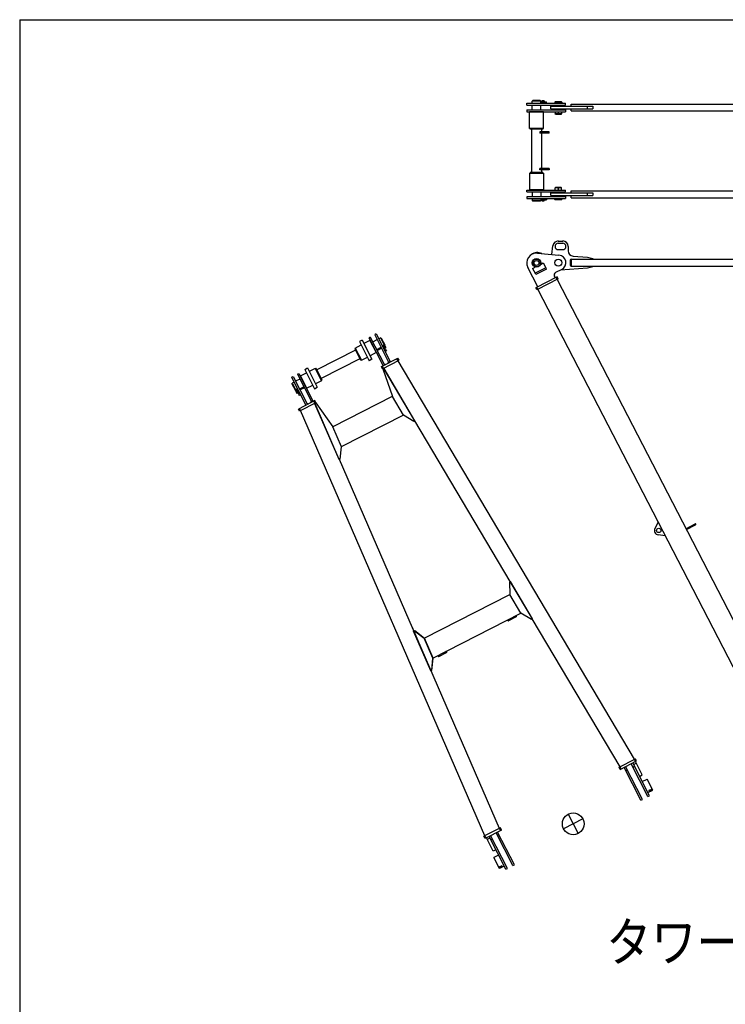
# Model space of a CAD drawing. Extents: x -832 to 9, y -82 to 512.
# Drawn here: x -821 to -712, y 348 to 499 of the extents above; entities that cross this region are included whole.
import ezdxf

# ---------------------------------------------------------------- set-up
doc = ezdxf.new("R2010")
doc.units = 0
doc.layers.get('0').update_dxf_attribs({"linetype": 'CONTINUOUS'})
doc.layers.add('1', color=7, linetype='CONTINUOUS')
doc.styles.get("Standard").update_dxf_attribs({"font": 'txt', "bigfont": 'BIGFONT'})

msp = doc.modelspace()

# ---------------------------------------------------------------- linework, layer by layer
at = {"color": 7, "linetype": 'CONTINUOUS'}
for p, q in [((-743.02, 485.88), (-743.02, 486.15)), ((-743.02, 486.15), (-737.09, 486.15)), ((-743.02, 485.88), (-737.09, 485.88)), ((-742.11, 486.56), (-742.19, 486.48)), ((-740.86, 486.48), (-742.19, 486.48)), ((-742.19, 486.15), (-742.19, 486.48)), ((-742.19, 485.13), (-742.19, 485.88)), ((-740.94, 486.56), (-742.11, 486.56)), ((-740.94, 486.56), (-740.86, 486.48)), ((-740.86, 486.15), (-740.86, 486.48)), ((-740.86, 486.36), (-740.7, 486.36)), ((-740.86, 486.3), (-740.11, 486.3)), ((-740.86, 485.13), (-740.86, 485.88)), ((-740.77, 486.3), (-740.77, 486.35)), ((-740.77, 486.35), (-740.27, 486.35)), ((-740.7, 486.51), (-740.7, 486.4)), ((-740.7, 486.35), (-740.7, 486.4)), ((-740.7, 486.4), (-740.34, 486.4)), ((-740.66, 486.53), (-740.38, 486.53)), ((-740.61, 486.51), (-740.61, 486.4)), ((-740.57, 486.35), (-740.52, 486.4)), ((-740.52, 486.35), (-740.47, 486.4)), ((-740.49, 486.15), (-740.49, 486.3)), ((-740.43, 486.51), (-740.43, 486.4)), ((-740.34, 486.51), (-740.34, 486.4)), ((-740.34, 486.35), (-740.34, 486.4)), ((-740.34, 486.36), (-740.01, 486.36)), ((-740.27, 486.3), (-740.27, 486.35)), ((-740.11, 486.15), (-740.11, 486.36)), ((-740.01, 486.15), (-740.01, 486.36)), ((-739.17, 485.86), (-737.17, 485.86)), ((-739.17, 485.71), (-739.17, 485.86)), ((-738.66, 486.35), (-738.71, 486.3)), ((-738.71, 486.3), (-738.71, 486.15)), ((-737.63, 486.3), (-738.71, 486.3)), ((-737.68, 486.35), (-738.66, 486.35)), ((-738.64, 485.88), (-738.64, 485.86)), ((-737.69, 485.88), (-737.69, 485.86)), ((-737.68, 486.35), (-737.63, 486.3)), ((-737.63, 486.3), (-737.63, 486.15)), ((-737.17, 485.71), (-737.17, 485.86)), ((-737.09, 485.88), (-737.09, 486.15)), ((-736.22, 485.71), (-736.22, 485.97)), ((-736.22, 485.97), (-736.17, 485.97)), ((-736.17, 486.03), (-670.5, 486.03)), ((-736.17, 485.71), (-736.17, 486.03)), ((-743.02, 485.13), (-737.09, 485.13)), ((-743.02, 485.13), (-743.02, 484.86)), ((-743.02, 484.86), (-737.09, 484.86)), ((-740.47, 484.85), (-742.58, 484.85)), ((-742.58, 482.28), (-742.58, 484.85)), ((-742.19, 484.85), (-742.19, 484.86)), ((-740.86, 484.85), (-740.86, 484.86)), ((-740.47, 482.28), (-740.47, 484.85)), ((-739.34, 485.3), (-739.34, 485.71)), ((-739.34, 485.71), (-732.84, 485.71)), ((-739.34, 485.3), (-732.84, 485.3)), ((-739.17, 485.15), (-739.17, 485.3)), ((-739.17, 485.15), (-737.17, 485.15)), ((-738.64, 485.15), (-738.64, 485.13)), ((-738.64, 484.86), (-738.64, 484.55)), ((-737.69, 484.55), (-738.64, 484.55)), ((-738.59, 484.45), (-738.64, 484.55)), ((-737.75, 484.45), (-738.59, 484.45)), ((-737.75, 484.45), (-737.69, 484.55)), ((-737.69, 485.15), (-737.69, 485.13)), ((-737.69, 484.86), (-737.69, 484.55)), ((-737.17, 485.15), (-737.17, 485.3)), ((-737.09, 485.13), (-737.09, 484.86)), ((-736.22, 485.04), (-736.22, 485.3)), ((-736.22, 485.04), (-736.17, 485.04)), ((-736.17, 484.97), (-736.17, 485.3)), ((-736.17, 484.97), (-670.5, 484.97)), ((-733.67, 485.3), (-733.67, 485.71)), ((-732.84, 485.71), (-732.84, 485.3)), ((-742.58, 482.28), (-740.47, 482.28)), ((-740.57, 482.26), (-742.48, 482.26)), ((-742.48, 482.16), (-742.48, 482.26)), ((-740.57, 482.16), (-742.48, 482.16)), ((-742.27, 482.16), (-742.27, 475.51)), ((-742.19, 482.26), (-742.19, 482.28)), ((-741.01, 481.75), (-741.01, 481.55)), ((-739.59, 481.75), (-741.01, 481.75)), ((-739.59, 481.55), (-741.01, 481.55)), ((-740.86, 482.26), (-740.86, 482.28)), ((-740.84, 481.75), (-740.84, 481.55)), ((-740.78, 482.16), (-740.78, 481.75)), ((-740.78, 481.55), (-740.78, 476.12)), ((-740.57, 482.16), (-740.57, 482.26)), ((-739.59, 481.55), (-739.59, 481.75)), ((-742.58, 475.4), (-740.47, 475.4)), ((-742.58, 475.4), (-742.58, 472.83)), ((-742.48, 475.51), (-742.48, 475.41)), ((-740.57, 475.51), (-742.48, 475.51)), ((-740.57, 475.41), (-742.48, 475.41)), ((-742.19, 475.41), (-742.19, 475.4)), ((-741.01, 475.92), (-741.01, 476.12)), ((-739.59, 476.12), (-741.01, 476.12)), ((-739.59, 475.92), (-741.01, 475.92)), ((-740.86, 475.41), (-740.86, 475.4)), ((-740.84, 475.92), (-740.84, 476.12)), ((-740.78, 475.92), (-740.78, 475.51)), ((-740.57, 475.51), (-740.57, 475.41)), ((-740.47, 475.4), (-740.47, 472.83)), ((-739.59, 476.12), (-739.59, 475.92)), ((-743.02, 472.81), (-737.09, 472.81)), ((-743.02, 472.55), (-743.02, 472.81)), ((-743.02, 472.55), (-737.09, 472.55)), ((-740.47, 472.83), (-742.58, 472.83)), ((-742.19, 472.83), (-742.19, 472.81)), ((-742.19, 472.55), (-742.19, 471.79)), ((-740.86, 472.83), (-740.86, 472.81)), ((-740.86, 472.55), (-740.86, 471.79)), ((-739.34, 471.96), (-739.34, 472.38)), ((-739.34, 472.38), (-732.84, 472.38)), ((-739.17, 472.53), (-737.17, 472.53)), ((-739.17, 472.38), (-739.17, 472.53)), ((-738.59, 473.23), (-738.64, 473.13)), ((-738.64, 472.81), (-738.64, 473.13)), ((-737.69, 473.13), (-738.64, 473.13)), ((-738.64, 472.53), (-738.64, 472.55)), ((-737.75, 473.23), (-738.59, 473.23)), ((-737.75, 473.23), (-737.69, 473.13)), ((-737.69, 472.81), (-737.69, 473.13)), ((-737.69, 472.53), (-737.69, 472.55)), ((-737.17, 472.38), (-737.17, 472.53)), ((-737.09, 472.55), (-737.09, 472.81)), ((-736.22, 472.64), (-736.17, 472.64)), ((-736.22, 472.38), (-736.22, 472.64)), ((-736.17, 472.7), (-670.5, 472.7)), ((-736.17, 472.38), (-736.17, 472.7)), ((-733.67, 471.96), (-733.67, 472.38)), ((-732.84, 472.38), (-732.84, 471.96)), ((-743.02, 471.8), (-737.09, 471.8)), ((-743.02, 471.79), (-743.02, 471.53)), ((-743.02, 471.53), (-737.09, 471.53)), ((-742.19, 471.53), (-742.19, 471.2)), ((-742.11, 471.11), (-742.19, 471.2)), ((-740.86, 471.2), (-742.19, 471.2)), ((-740.94, 471.11), (-742.11, 471.11)), ((-740.94, 471.11), (-740.86, 471.2)), ((-740.86, 471.53), (-740.86, 471.2)), ((-740.86, 471.38), (-740.11, 471.38)), ((-740.86, 471.32), (-740.7, 471.32)), ((-740.77, 471.38), (-740.77, 471.33)), ((-740.77, 471.33), (-740.27, 471.33)), ((-740.7, 471.33), (-740.7, 471.28)), ((-740.7, 471.28), (-740.34, 471.28)), ((-740.7, 471.16), (-740.7, 471.28)), ((-740.66, 471.14), (-740.38, 471.14)), ((-740.61, 471.16), (-740.61, 471.28)), ((-740.57, 471.33), (-740.52, 471.28)), ((-740.52, 471.33), (-740.47, 471.28)), ((-740.49, 471.53), (-740.49, 471.38)), ((-740.43, 471.16), (-740.43, 471.28)), ((-740.34, 471.33), (-740.34, 471.28)), ((-740.34, 471.32), (-740.01, 471.32)), ((-740.34, 471.16), (-740.34, 471.28)), ((-740.27, 471.38), (-740.27, 471.33)), ((-740.11, 471.53), (-740.11, 471.32)), ((-740.01, 471.53), (-740.01, 471.32)), ((-739.34, 471.96), (-732.84, 471.96)), ((-739.17, 471.81), (-739.17, 471.96)), ((-739.17, 471.81), (-737.17, 471.81)), ((-738.71, 471.38), (-738.71, 471.53)), ((-738.66, 471.33), (-738.71, 471.38)), ((-737.63, 471.38), (-738.71, 471.38)), ((-737.68, 471.33), (-738.66, 471.33)), ((-738.64, 471.79), (-738.64, 471.81)), ((-737.69, 471.79), (-737.69, 471.81)), ((-737.68, 471.33), (-737.63, 471.38)), ((-737.63, 471.38), (-737.63, 471.53)), ((-737.17, 471.81), (-737.17, 471.96)), ((-737.09, 471.8), (-737.09, 471.53)), ((-736.22, 471.7), (-736.22, 471.96)), ((-736.22, 471.7), (-736.17, 471.7)), ((-736.17, 471.64), (-736.17, 471.96)), ((-736.17, 471.64), (-670.5, 471.64)), ((-738.17, 464.98), (-737.5, 464.98)), ((-739.18, 462.91), (-739, 464.26)), ((-738.17, 464.65), (-737.5, 464.65)), ((-738.17, 463.65), (-737.5, 463.65)), ((-736.67, 464.15), (-736.67, 463.48)), ((-742.33, 462.88), (-742.46, 462.78)), ((-741.39, 463.1), (-738.07, 462.81)), ((-736.34, 462.01), (-736.34, 461.29)), ((-736.22, 462.12), (-736.22, 461.18)), ((-736.22, 462.12), (-736.17, 462.12)), ((-736.17, 462.18), (-670.5, 462.18)), ((-736.17, 462.18), (-736.17, 461.12)), ((-735.9, 462.65), (-733.67, 462.48)), ((-733.67, 462.48), (-732.84, 462.28)), ((-732.84, 462.28), (-732.84, 462.18)), ((-741.33, 457.96), (-742.86, 460.92)), ((-742.12, 460.76), (-741.71, 460.97)), ((-742.12, 460.76), (-741.73, 460.02)), ((-740.1, 460.86), (-741.73, 460.02)), ((-740.01, 460.67), (-741.64, 459.83)), ((-740.89, 461.39), (-740.49, 461.6)), ((-740.49, 461.6), (-740.1, 460.86)), ((-740.01, 460.67), (-740.1, 460.86)), ((-737.63, 460.61), (-738.6, 460.12)), ((-733.67, 460.82), (-737.85, 460.51)), ((-736.22, 461.18), (-736.17, 461.18)), ((-736.17, 461.12), (-670.5, 461.12)), ((-732.84, 461.03), (-733.67, 460.82)), ((-732.84, 461.12), (-732.84, 461.03)), ((-741.64, 459.83), (-741.73, 460.02)), ((-738.36, 459.49), (-741.62, 457.8)), ((-738.2, 459.16), (-741.45, 457.48)), ((-738.66, 459.33), (-738.78, 459.56)), ((-738.34, 459.08), (-738.51, 459.41)), ((-738.2, 459.16), (-738.36, 459.49)), ((-738.34, 459.08), (-705.71, 395.92)), ((-741.45, 457.48), (-741.62, 457.8)), ((-741.31, 457.55), (-741.47, 457.88)), ((-741.31, 457.55), (-708.67, 394.39)), ((-768.34, 449.76), (-768.76, 449.55)), ((-768.76, 449.55), (-767.24, 446.58)), ((-768.34, 449.76), (-766.83, 446.8)), ((-767.13, 449.7), (-768.07, 449.22)), ((-767.08, 450.22), (-767.32, 450.1)), ((-767.32, 450.1), (-765.12, 445.8)), ((-767.13, 449.7), (-766.17, 447.82)), ((-767.08, 450.22), (-764.88, 445.92)), ((-766.7, 449.48), (-766.03, 449.82)), ((-766.18, 450.69), (-766.41, 450.57)), ((-766.41, 450.57), (-764.21, 446.26)), ((-766.18, 450.69), (-763.98, 446.38)), ((-765.8, 449.94), (-765.5, 450.1)), ((-765.5, 450.1), (-764.89, 448.91)), ((-765.39, 450.06), (-765.5, 450.1)), ((-765.39, 450.06), (-764.86, 449.02)), ((-769.38, 448.2), (-775.3, 445.17)), ((-769.48, 448.39), (-769.39, 448.44)), ((-769.48, 448.39), (-768.6, 446.68)), ((-769.42, 448.53), (-768.48, 449.01)), ((-769.42, 448.53), (-768.45, 446.65)), ((-769.39, 448.44), (-768.52, 446.73)), ((-766.95, 449.35), (-766.94, 449.36)), ((-766.35, 448.17), (-766.33, 448.17)), ((-766.1, 448.29), (-765.43, 448.64)), ((-766.02, 448.15), (-765.35, 448.49)), ((-765.27, 448.92), (-765.14, 448.99)), ((-764.76, 448.25), (-765.14, 448.99)), ((-765.06, 448.84), (-765.02, 448.86)), ((-764.79, 448.42), (-765.02, 448.86)), ((-765.01, 448.85), (-764.89, 448.91)), ((-764.98, 448.8), (-764.94, 448.82)), ((-764.84, 448.88), (-764.94, 448.83)), ((-764.78, 448.5), (-764.94, 448.83)), ((-764.8, 448.8), (-764.9, 448.75)), ((-764.9, 448.64), (-764.88, 448.71)), ((-764.86, 449.02), (-764.89, 448.91)), ((-764.89, 448.18), (-764.71, 448.27)), ((-764.88, 448.6), (-764.86, 448.66)), ((-764.84, 448.4), (-764.79, 448.42)), ((-764.72, 448.63), (-764.82, 448.58)), ((-764.82, 448.48), (-764.78, 448.51)), ((-764.68, 448.6), (-764.8, 448.85)), ((-764.8, 447.99), (-764.61, 448.09)), ((-764.68, 448.55), (-764.78, 448.5)), ((-764.71, 448.27), (-764.61, 448.09)), ((-768.7, 446.88), (-774.62, 443.85)), ((-768.6, 446.68), (-768.52, 446.73)), ((-768.45, 446.65), (-767.52, 447.13)), ((-766.83, 446.8), (-767.24, 446.58)), ((-766.17, 447.82), (-767.1, 447.34)), ((-765.36, 445.67), (-762.84, 446.96)), ((-765.2, 445.35), (-762.67, 446.64)), ((-762.82, 446.56), (-762.99, 446.89)), ((-762.67, 446.64), (-762.84, 446.96)), ((-726.45, 385.31), (-762.82, 446.56)), ((-777.17, 445.25), (-776.76, 445.46)), ((-777.17, 445.25), (-775.66, 442.28)), ((-776.76, 445.46), (-775.24, 442.49)), ((-775.55, 445.4), (-776.48, 444.92)), ((-775.55, 445.4), (-774.58, 443.51)), ((-775.4, 445.36), (-775.49, 445.32)), ((-775.49, 445.32), (-774.61, 443.61)), ((-775.4, 445.36), (-774.53, 443.66)), ((-765.2, 445.35), (-765.36, 445.67)), ((-765.05, 445.42), (-765.22, 445.75)), ((-765.08, 445.4), (-765.18, 445.35)), ((-765.18, 445.35), (-763.69, 441.08)), ((-765, 445.36), (-765.11, 445.39)), ((-764.97, 445.37), (-765.08, 445.4)), ((-765.03, 445.39), (-765.05, 445.42)), ((-764.97, 445.37), (-765, 445.36)), ((-760.23, 437.33), (-765, 445.36)), ((-764.97, 446.1), (-764.7, 446.01)), ((-760.21, 437.35), (-764.97, 445.37)), ((-764.3, 446.44), (-764.39, 446.17)), ((-779.19, 444.03), (-778.95, 444.15)), ((-779.19, 444.03), (-776.99, 439.73)), ((-778.95, 444.15), (-776.75, 439.85)), ((-777.91, 443.75), (-778.57, 443.41)), ((-778.29, 444.49), (-778.05, 444.62)), ((-778.29, 444.49), (-776.09, 440.19)), ((-778.05, 444.62), (-775.85, 440.31)), ((-777.83, 444.23), (-776.9, 444.71)), ((-777.83, 444.23), (-776.87, 442.35)), ((-777.65, 443.88), (-777.67, 443.87)), ((-774.58, 443.51), (-775.52, 443.04)), ((-774.53, 443.66), (-774.61, 443.61)), ((-779.14, 443.03), (-779.11, 443.14)), ((-779.14, 443.03), (-778.61, 441.99)), ((-778.81, 443.29), (-779.11, 443.14)), ((-779.11, 443.14), (-778.5, 441.95)), ((-778.61, 441.99), (-778.5, 441.95)), ((-778.39, 442.01), (-778.5, 441.95)), ((-778.29, 442.27), (-778.42, 442.2)), ((-778.04, 441.46), (-778.42, 442.2)), ((-778.36, 441.96), (-778.41, 441.94)), ((-778.35, 442.05), (-778.39, 442.03)), ((-778.17, 441.58), (-778.39, 442.03)), ((-777.3, 442.57), (-777.97, 442.22)), ((-777.22, 442.42), (-777.89, 442.08)), ((-777.05, 442.69), (-777.06, 442.69)), ((-776.87, 442.35), (-775.93, 442.82)), ((-775.66, 442.28), (-775.24, 442.49)), ((-778.51, 441.89), (-778.41, 441.94)), ((-778.38, 441.6), (-778.5, 441.84)), ((-778.46, 441.81), (-778.37, 441.86)), ((-778.24, 441.62), (-778.41, 441.94)), ((-778.38, 441.65), (-778.28, 441.7)), ((-778.28, 441.8), (-778.35, 441.82)), ((-778.34, 441.57), (-778.24, 441.62)), ((-778.26, 441.76), (-778.32, 441.78)), ((-778.2, 441.64), (-778.24, 441.62)), ((-778.12, 441.6), (-778.17, 441.58)), ((-777.91, 441.52), (-778.1, 441.43)), ((-778.1, 441.43), (-778, 441.24)), ((-777.81, 441.34), (-778, 441.24)), ((-763.7, 441.1), (-772.87, 436.41)), ((-761.98, 438.21), (-763.69, 441.08)), ((-775.6, 440.44), (-778.13, 439.15)), ((-777.96, 438.82), (-778.13, 439.15)), ((-777.81, 438.9), (-777.98, 439.22)), ((-775.44, 440.11), (-777.96, 438.82)), ((-776.84, 440.03), (-776.57, 439.94)), ((-776.18, 440.37), (-776.26, 440.1)), ((-775.58, 440.04), (-775.75, 440.36)), ((-775.44, 440.11), (-775.6, 440.44)), ((-775.59, 439.94), (-775.55, 440.05)), ((-775.59, 439.94), (-775.56, 439.96)), ((-771.87, 431.38), (-775.59, 439.94)), ((-775.57, 440), (-775.58, 440.04)), ((-775.56, 439.96), (-775.52, 440.06)), ((-771.85, 431.39), (-775.56, 439.96)), ((-775.55, 440.05), (-775.45, 440.1)), ((-775.45, 440.1), (-772.86, 436.39)), ((-749.45, 373.54), (-777.81, 438.9)), ((-761.99, 438.22), (-771.54, 433.34)), ((-760.37, 437.25), (-761.98, 438.21)), ((-771.53, 433.33), (-772.86, 436.39)), ((-760.21, 437.35), (-760.37, 437.25)), ((-745.57, 412.62), (-760.24, 437.33)), ((-771.7, 431.46), (-771.53, 433.33)), ((-771.87, 431.38), (-771.7, 431.46)), ((-747.22, 374.68), (-771.83, 431.4)), ((-722.81, 421.74), (-723.31, 420.8)), ((-718.55, 420.76), (-717.14, 421.49)), ((-718.47, 420.61), (-717.06, 421.34)), ((-717.73, 421.18), (-717.66, 421.04)), ((-721.74, 419.68), (-722.8, 419.82)), ((-745.53, 412.64), (-745.7, 412.54)), ((-745.7, 412.54), (-745.62, 410.65)), ((-742.15, 406.89), (-745.56, 412.62)), ((-742.13, 406.91), (-745.53, 412.64)), ((-758.8, 403.92), (-745.62, 410.66)), ((-745.59, 410.66), (-745.62, 410.65)), ((-743.92, 407.78), (-745.62, 410.65)), ((-757.47, 400.85), (-743.92, 407.78)), ((-744.65, 407.22), (-745.84, 406.61)), ((-743.89, 407.8), (-743.92, 407.78)), ((-742.29, 406.81), (-743.92, 407.78)), ((-760.7, 405.71), (-759.76, 403.57)), ((-742.13, 406.91), (-742.29, 406.81)), ((-728.68, 384.17), (-742.17, 406.88)), ((-760.43, 405.02), (-760.26, 405.1)), ((-757.78, 398.9), (-760.43, 405.02)), ((-757.75, 398.92), (-760.41, 405.03)), ((-760.29, 405.08), (-758.8, 403.91)), ((-760.26, 405.1), (-758.77, 403.92)), ((-758.8, 403.91), (-758.77, 403.92)), ((-757.47, 400.86), (-758.8, 403.91)), ((-757.44, 400.87), (-758.77, 403.92)), ((-756.55, 401.13), (-755.37, 401.74)), ((-757.63, 398.97), (-757.47, 400.86)), ((-757.61, 398.98), (-757.44, 400.87)), ((-757.47, 400.86), (-757.44, 400.87)), ((-757.78, 398.9), (-757.61, 398.98)), ((-728.82, 384.09), (-726.3, 385.38)), ((-728.65, 383.76), (-726.13, 385.05)), ((-724.39, 379.58), (-726.97, 384.63)), ((-724.15, 379.7), (-726.73, 384.75)), ((-726.61, 384.51), (-726.2, 384.72)), ((-726.28, 384.98), (-726.45, 385.3)), ((-725.27, 382.9), (-726.32, 384.96)), ((-726.13, 385.05), (-726.3, 385.38)), ((-728.65, 383.76), (-728.82, 384.09)), ((-728.51, 383.84), (-728.67, 384.17)), ((-725.47, 379.03), (-728.05, 384.07)), ((-725.24, 379.15), (-727.82, 384.19)), ((-727.55, 383.67), (-727.79, 383.55)), ((-726.71, 384.11), (-726.47, 384.23)), ((-725.68, 382.69), (-725.27, 382.9)), ((-725.27, 381.89), (-724.53, 382.26)), ((-723.66, 380.57), (-724.53, 382.26)), ((-724.4, 380.19), (-723.66, 380.57)), ((-724.13, 380.58), (-723.81, 380.74)), ((-724.06, 380.43), (-723.73, 380.6)), ((-723.81, 380.74), (-723.78, 380.8)), ((-723.73, 380.6), (-723.81, 380.74)), ((-723.73, 380.6), (-723.68, 380.6)), ((-725.47, 379.03), (-725.24, 379.15)), ((-724.39, 379.58), (-724.15, 379.7)), ((-736.64, 376.87), (-735.13, 373.9)), ((-734.4, 376.15), (-737.37, 374.63)), ((-747.07, 374.76), (-749.6, 373.47)), ((-746.91, 374.43), (-749.43, 373.14)), ((-745.17, 368.96), (-747.75, 374)), ((-744.93, 369.08), (-747.51, 374.12)), ((-747.06, 374.36), (-747.22, 374.68)), ((-746.91, 374.43), (-747.07, 374.76)), ((-749.43, 373.14), (-749.6, 373.47)), ((-749.28, 373.22), (-749.45, 373.54)), ((-748.19, 371.18), (-749.24, 373.24)), ((-748.71, 373.21), (-749.12, 373)), ((-746.25, 368.4), (-748.83, 373.45)), ((-746.01, 368.53), (-748.59, 373.57)), ((-748.33, 373.05), (-748.56, 372.93)), ((-747.48, 373.48), (-747.24, 373.61)), ((-747.78, 371.39), (-748.19, 371.18)), ((-747.37, 370.59), (-748.11, 370.21)), ((-747.24, 368.51), (-748.11, 370.21)), ((-747.3, 368.73), (-747.36, 368.74)), ((-746.97, 368.9), (-747.3, 368.73)), ((-747.22, 368.59), (-747.3, 368.73)), ((-747.22, 368.59), (-747.26, 368.55)), ((-746.5, 368.89), (-747.24, 368.51)), ((-746.9, 368.75), (-747.22, 368.59)), ((-746.25, 368.4), (-746.01, 368.53)), ((-745.17, 368.96), (-744.93, 369.08))]:
    msp.add_line(p, q, dxfattribs=at)
for centre, radius in [((-738.17, 484.68), 0.0667), ((-738.17, 473), 0.0667), ((-741.52, 461.61), 0.667), ((-741.52, 461.61), 0.583), ((-741.52, 461.61), 0.375), ((-738.17, 461.65), 0.542), ((-722.72, 420.48), 0.333), ((-735.88, 375.39), 1.67)]:
    msp.add_circle(centre, radius, dxfattribs=at)
for centre, radius, start, end in [((-740.66, 486.47), 0.0583, 38.363, 141.6369), ((-740.52, 486.33), 0.2, 62.8018, 117.1981), ((-740.38, 486.47), 0.0583, 38.363, 141.6369), ((-740.66, 471.2), 0.0583, 218.3631, 321.637), ((-740.52, 471.34), 0.2, 242.8019, 297.1982), ((-740.38, 471.2), 0.0583, 218.3631, 321.637), ((-738.17, 464.15), 0.833, 90, 172.3377), ((-737.5, 464.15), 0.833, 0, 90), ((-741.39, 461.71), 1.5, 62.4469, 128.8137), ((-738.17, 464.15), 0.5, 90, 270), ((-737.5, 464.15), 0.5, 270, 90), ((-735.84, 463.48), 0.833, 180, 265.7223), ((-741.52, 461.61), 1.5, 85.0545, 207.3212), ((-738.17, 461.65), 1.17, 297.3212, 85.0545), ((-736.17, 462.01), 0.167, 90, 180), ((-738.41, 459.75), 0.417, 117.3212, 207.3212), ((-736.17, 461.29), 0.167, 180, 270), ((-764.85, 448.82), 0.0583, 335.4442, 78.7182), ((-764.92, 448.63), 0.2, 359.8831, 54.2794), ((-764.73, 448.58), 0.0583, 335.4442, 78.7182), ((-778.45, 441.87), 0.0583, 155.4441, 258.7181), ((-778.26, 441.81), 0.2, 179.883, 234.2793), ((-778.33, 441.62), 0.0583, 155.4441, 258.7181), ((-722.72, 420.48), 0.667, 152.128, 262.5144), ((-717.1, 421.42), 0.0833, 297.3212, 117.3212), ((-744.69, 407.29), 0.0833, 297.0812, 117.0812), ((-745.88, 406.69), 0.0833, 117.0812, 297.0812), ((-756.59, 401.21), 0.0833, 117.0812, 297.0812), ((-755.41, 401.82), 0.0833, 297.0812, 117.0812)]:
    msp.add_arc(centre, radius, start, end, dxfattribs=at)
for centre, major_axis in [((-724.1, 380.5), (0.148, 0.076)), ((-746.93, 368.83), (-0.148, -0.076))]:
    msp.add_ellipse(centre, major_axis=major_axis, ratio=0.5, start_param=1.570794, end_param=4.712386, dxfattribs=at)
at = {"layer": '1', "color": 7, "linetype": 'CONTINUOUS'}
for q in [(-821, -71), (-1, 499)]:
    msp.add_line((-821, 499), q, dxfattribs=at)

# ---------------------------------------------------------------- texts
at = {"color": 7, "linetype": 'CONTINUOUS', "insert": (-730.79, 354.23), "char_height": 6, "width": 192, "attachment_point": 7}
msp.add_mtext('\\W0.845561;タワーストラット', dxfattribs=at)

doc.saveas('drawing.dxf')
